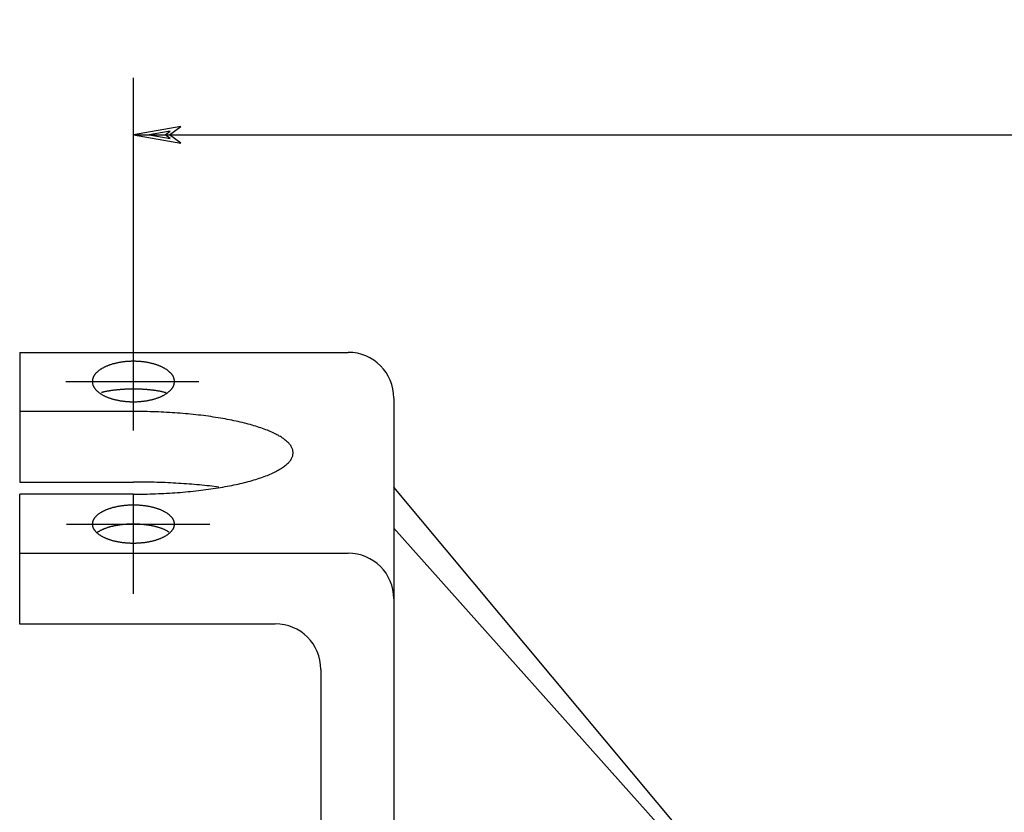
# Model space of a CAD drawing. Extents: x 0 to 4205, y 0 to 2970.
# Drawn here: x 2230 to 2446, y 866 to 1039 of the extents above; entities that cross this region are included whole.
import ezdxf

# ---------------------------------------------------------------- set-up
doc = ezdxf.new("R2010")
doc.units = 0
doc.header["$LTSCALE"] = 5
doc.linetypes.add('CENTER', pattern=[50.8, 31.75, -6.35, 6.35, -6.35])
doc.layers.get('0').update_dxf_attribs({"linetype": 'CONTINUOUS'})
doc.layers.get('DEFPOINTS').update_dxf_attribs({"linetype": 'CONTINUOUS'})
for name, color, linetype in [('1', 2, 'CONTINUOUS'), ('DIML', 4, 'CONTINUOUS'), ('LAYER1', 6, 'CENTER')]:
    doc.layers.add(name, color=color, linetype=linetype)
doc.styles.add('HZ', font='txt.shx', dxfattribs={"width": 0.7, "bigfont": 'hztxt.shx'})
doc.dimstyles.new('DSTYLE3', dxfattribs={"dimscale": 5, "dimtxt": 3.5, "dimasz": 1.6, "dimexe": 2.5, "dimexo": 0, "dimgap": 1, "dimtad": 1, "dimdec": 0, "dimrnd": 1, "dimdsep": 46, "dimlunit": 6, "dimtxsty": 'HZ', "dimblk": 'JAZ', "dimblk1": 'JNO', "dimblk2": 'JAZ', "dimcen": 2, "dimadec": 0, "dimazin": 0, "dimtfac": 1, "dimtmove": 0, "dimatfit": 2, "dimldrblk": 'JAZ', "dimfxl": 0, "dimtolj": 1, "dimtzin": 0, "dimarcsym": 0})

# ---------------------------------------------------------------- blocks, each defined once
blk = doc.blocks.new('JAZ')
at = {"color": 4, "linetype": 'Continuous'}
for p, q in [((0, 0), (-1.302, 0.225)), ((-1.302, 0.225), (-0.992, 0)), ((-1.302, -0.225), (0, 0)), ((-0.992, 0), (-1.302, -0.225)), ((-0.428, 0), (-1.006, 0.1)), ((-1.006, 0.1), (-0.868, 0)), ((-1.006, -0.1), (-0.428, 0)), ((-0.868, 0), (-1.006, -0.1))]:
    blk.add_line(p, q, dxfattribs=at)
at = {"layer": 'DIML', "color": 4, "linetype": 'Continuous'}
blk.add_line((0, 0), (-1.374, 0), dxfattribs=at)
blk = doc.blocks.new('*D70')
at = {"color": 0, "linetype": 'ByBlock'}
for p, q in [((2255.28, 1076.63), (2255.28, 1131.81)), ((2702.78, 905.31), (2702.78, 1131.81)), ((2263.28, 1119.31), (2694.78, 1119.31))]:
    blk.add_line(p, q, dxfattribs=at)
at = {"layer": 'DEFPOINTS', "color": 0, "linetype": 'ByBlock'}
for p in [(2702.78, 1119.31), (2255.28, 1076.63), (2702.78, 905.31)]:
    blk.add_point(p, dxfattribs=at)
at = {"color": 0, "linetype": 'ByBlock', "xscale": 8, "yscale": 8, "zscale": 8, "rotation": 180}
blk.add_blockref('JAZ', (2255.28, 1119.31), dxfattribs=at)
at = {"color": 0, "linetype": 'ByBlock', "xscale": 8, "yscale": 8, "zscale": 8}
blk.add_blockref('JAZ', (2702.78, 1119.31), dxfattribs=at)
at = {"color": 0, "linetype": 'ByBlock', "insert": (2479.03, 1133.06), "char_height": 17.5, "attachment_point": 5, "style": 'HZ'}
blk.add_mtext('\\A1;447.5', dxfattribs=at)
blk = doc.blocks.new('JNO')
at = {"color": 4, "linetype": 'Continuous'}
blk.add_circle((0, 0), 0.075, dxfattribs=at)
at = {"layer": 'DIML', "color": 4, "linetype": 'Continuous'}
blk.add_line((0, 0), (-1.05, 0), dxfattribs=at)

msp = doc.modelspace()

# ---------------------------------------------------------------- linework, layer by layer
at = {"layer": '1'}
for p, q in [((2230.36, 966.58), (2302.36, 966.58)), ((2230.36, 966.58), (2230.36, 938.18)), ((2312.36, 956.58), (2312.36, 817.04)), ((2255.28, 953.64), (2230.36, 953.64)), ((2230.36, 938.18), (2255.28, 938.18)), ((2422.03, 805.82), (2312.36, 937.04)), ((2255.28, 935.52), (2230.36, 935.52)), ((2230.36, 907.04), (2230.36, 935.52)), ((2421.75, 805.57), (2312.36, 928.1)), ((2230.36, 922.58), (2302.36, 922.58)), ((2230.36, 907.12), (2286.36, 907.12)), ((2296.36, 897.12), (2296.36, 744.02))]:
    msp.add_line(p, q, dxfattribs=at)
for points in [[(2264.28, 960.2), (2264.28, 960.27), (2264.28, 960.35), (2264.27, 960.43), (2264.26, 960.51), (2264.25, 960.58), (2264.23, 960.66), (2264.22, 960.74), (2264.2, 960.81), (2264.17, 960.89), (2264.15, 960.97), (2264.12, 961.04), (2264.09, 961.12), (2264.05, 961.19), (2264.02, 961.27), (2263.98, 961.34), (2263.93, 961.42), (2263.89, 961.49), (2263.84, 961.57), (2263.79, 961.64), (2263.74, 961.71), (2263.69, 961.79), (2263.63, 961.86), (2263.57, 961.93), (2263.51, 962), (2263.44, 962.07), (2263.37, 962.14), (2263.3, 962.21), (2263.23, 962.28), (2263.16, 962.35), (2263.08, 962.41), (2263, 962.48), (2262.92, 962.55), (2262.83, 962.61), (2262.74, 962.68), (2262.66, 962.74), (2262.56, 962.8), (2262.47, 962.87), (2262.38, 962.93), (2262.28, 962.99), (2262.18, 963.05), (2262.08, 963.11), (2261.97, 963.16), (2261.87, 963.22), (2261.76, 963.28), (2261.65, 963.33), (2261.54, 963.39), (2261.42, 963.44), (2261.31, 963.49), (2261.19, 963.54), (2261.07, 963.59), (2260.95, 963.64), (2260.82, 963.69), (2260.7, 963.74), (2260.57, 963.78), (2260.45, 963.83), (2260.32, 963.87), (2260.19, 963.92), (2260.05, 963.96), (2259.92, 964), (2259.78, 964.04), (2259.65, 964.08), (2259.51, 964.11), (2259.37, 964.15), (2259.23, 964.18), (2259.09, 964.22), (2258.94, 964.25), (2258.8, 964.28), (2258.65, 964.31), (2258.51, 964.34), (2258.36, 964.36), (2258.21, 964.39), (2258.06, 964.41), (2257.91, 964.44), (2257.76, 964.46), (2257.61, 964.48), (2257.46, 964.5), (2257.31, 964.52), (2257.15, 964.53), (2257, 964.55), (2256.85, 964.56), (2256.69, 964.58), (2256.54, 964.59), (2256.38, 964.6), (2256.22, 964.61), (2256.07, 964.61), (2255.91, 964.62), (2255.75, 964.63), (2255.6, 964.63), (2255.44, 964.63), (2255.28, 964.63), (2255.13, 964.63), (2254.97, 964.63), (2254.81, 964.63), (2254.66, 964.62), (2254.5, 964.61), (2254.34, 964.61), (2254.19, 964.6), (2254.03, 964.59), (2253.88, 964.58), (2253.72, 964.56), (2253.57, 964.55), (2253.41, 964.53), (2253.26, 964.52), (2253.11, 964.5), (2252.95, 964.48), (2252.8, 964.46), (2252.65, 964.44), (2252.5, 964.41), (2252.35, 964.39), (2252.21, 964.36), (2252.06, 964.34), (2251.91, 964.31), (2251.77, 964.28), (2251.62, 964.25), (2251.48, 964.22), (2251.34, 964.18), (2251.2, 964.15), (2251.06, 964.11), (2250.92, 964.08), (2250.78, 964.04), (2250.65, 964), (2250.51, 963.96), (2250.38, 963.92), (2250.25, 963.87), (2250.12, 963.83), (2249.99, 963.78), (2249.87, 963.74), (2249.74, 963.69), (2249.62, 963.64), (2249.5, 963.59), (2249.38, 963.54), (2249.26, 963.49), (2249.15, 963.44), (2249.03, 963.39), (2248.92, 963.33), (2248.81, 963.28), (2248.7, 963.22), (2248.6, 963.16), (2248.49, 963.11), (2248.39, 963.05), (2248.29, 962.99), (2248.19, 962.93), (2248.1, 962.87), (2248, 962.8), (2247.91, 962.74), (2247.82, 962.68), (2247.74, 962.61), (2247.65, 962.55), (2247.57, 962.48), (2247.49, 962.41), (2247.41, 962.35), (2247.34, 962.28), (2247.26, 962.21), (2247.19, 962.14), (2247.13, 962.07), (2247.06, 962), (2247, 961.93), (2246.94, 961.86), (2246.88, 961.79), (2246.83, 961.71), (2246.77, 961.64), (2246.72, 961.57), (2246.68, 961.49), (2246.63, 961.42), (2246.59, 961.34), (2246.55, 961.27), (2246.51, 961.19), (2246.48, 961.12), (2246.45, 961.04), (2246.42, 960.97), (2246.39, 960.89), (2246.37, 960.81), (2246.35, 960.74), (2246.33, 960.66), (2246.32, 960.58), (2246.31, 960.51), (2246.3, 960.43), (2246.29, 960.35), (2246.28, 960.27), (2246.28, 960.2), (2246.28, 960.12), (2246.29, 960.04), (2246.3, 959.97), (2246.31, 959.89), (2246.32, 959.81), (2246.33, 959.73), (2246.35, 959.66), (2246.37, 959.58), (2246.39, 959.5), (2246.42, 959.43), (2246.45, 959.35), (2246.48, 959.28), (2246.51, 959.2), (2246.55, 959.12), (2246.59, 959.05), (2246.63, 958.97), (2246.68, 958.9), (2246.72, 958.83), (2246.77, 958.75), (2246.83, 958.68), (2246.88, 958.61), (2246.94, 958.54), (2247, 958.46), (2247.06, 958.39), (2247.13, 958.32), (2247.19, 958.25), (2247.26, 958.18), (2247.34, 958.12), (2247.41, 958.05), (2247.49, 957.98), (2247.57, 957.91), (2247.65, 957.85), (2247.74, 957.78), (2247.82, 957.72), (2247.91, 957.65), (2248, 957.59), (2248.1, 957.53), (2248.19, 957.47), (2248.29, 957.41), (2248.39, 957.35), (2248.49, 957.29), (2248.6, 957.23), (2248.7, 957.17), (2248.81, 957.12), (2248.92, 957.06), (2249.03, 957.01), (2249.15, 956.95), (2249.26, 956.9), (2249.38, 956.85), (2249.5, 956.8), (2249.62, 956.75), (2249.74, 956.7), (2249.87, 956.66), (2249.99, 956.61), (2250.12, 956.56), (2250.25, 956.52), (2250.38, 956.48), (2250.51, 956.44), (2250.65, 956.4), (2250.78, 956.36), (2250.92, 956.32), (2251.06, 956.28), (2251.2, 956.25), (2251.34, 956.21), (2251.48, 956.18), (2251.62, 956.15), (2251.77, 956.12), (2251.91, 956.09), (2252.06, 956.06), (2252.21, 956.03), (2252.35, 956), (2252.5, 955.98), (2252.65, 955.96), (2252.8, 955.93), (2252.95, 955.91), (2253.11, 955.89), (2253.26, 955.88), (2253.41, 955.86), (2253.57, 955.84), (2253.72, 955.83), (2253.88, 955.82), (2254.03, 955.81), (2254.19, 955.8), (2254.34, 955.79), (2254.5, 955.78), (2254.66, 955.77), (2254.81, 955.77), (2254.97, 955.77), (2255.13, 955.76), (2255.28, 955.76), (2255.44, 955.76), (2255.6, 955.77), (2255.75, 955.77), (2255.91, 955.77), (2256.07, 955.78), (2256.22, 955.79), (2256.38, 955.8), (2256.54, 955.81), (2256.69, 955.82), (2256.85, 955.83), (2257, 955.84), (2257.15, 955.86), (2257.31, 955.88), (2257.46, 955.89), (2257.61, 955.91), (2257.76, 955.93), (2257.91, 955.96), (2258.06, 955.98), (2258.21, 956), (2258.36, 956.03), (2258.51, 956.06), (2258.65, 956.09), (2258.8, 956.12), (2258.94, 956.15), (2259.09, 956.18), (2259.23, 956.21), (2259.37, 956.25), (2259.51, 956.28), (2259.65, 956.32), (2259.78, 956.36), (2259.92, 956.4), (2260.05, 956.44), (2260.19, 956.48), (2260.32, 956.52), (2260.45, 956.56), (2260.57, 956.61), (2260.7, 956.66), (2260.82, 956.7), (2260.95, 956.75), (2261.07, 956.8), (2261.19, 956.85), (2261.31, 956.9), (2261.42, 956.95), (2261.54, 957.01), (2261.65, 957.06), (2261.76, 957.12), (2261.87, 957.17), (2261.97, 957.23), (2262.08, 957.29), (2262.18, 957.35), (2262.28, 957.41), (2262.38, 957.47), (2262.47, 957.53), (2262.56, 957.59), (2262.66, 957.65), (2262.74, 957.72), (2262.83, 957.78), (2262.92, 957.85), (2263, 957.91), (2263.08, 957.98), (2263.16, 958.05), (2263.23, 958.12), (2263.3, 958.18), (2263.37, 958.25), (2263.44, 958.32), (2263.51, 958.39), (2263.57, 958.46), (2263.63, 958.54), (2263.69, 958.61), (2263.74, 958.68), (2263.79, 958.75), (2263.84, 958.83), (2263.89, 958.9), (2263.93, 958.97), (2263.98, 959.05), (2264.02, 959.12), (2264.05, 959.2), (2264.09, 959.28), (2264.12, 959.35), (2264.15, 959.43), (2264.17, 959.5), (2264.2, 959.58), (2264.22, 959.66), (2264.23, 959.73), (2264.25, 959.81), (2264.26, 959.89), (2264.27, 959.97), (2264.28, 960.04), (2264.28, 960.12), (2264.28, 960.2)], [(2262.48, 957.71), (2262.38, 957.74), (2262.29, 957.77), (2262.19, 957.79), (2262.08, 957.82), (2261.98, 957.85), (2261.87, 957.88), (2261.77, 957.9), (2261.66, 957.93), (2261.54, 957.95), (2261.43, 957.98), (2261.32, 958), (2261.2, 958.03), (2261.08, 958.05), (2260.96, 958.07), (2260.83, 958.09), (2260.71, 958.12), (2260.58, 958.14), (2260.46, 958.16), (2260.33, 958.18), (2260.2, 958.2), (2260.06, 958.22), (2259.93, 958.24), (2259.79, 958.25), (2259.66, 958.27), (2259.52, 958.29), (2259.38, 958.31), (2259.24, 958.32), (2259.1, 958.34), (2258.96, 958.35), (2258.81, 958.37), (2258.67, 958.38), (2258.52, 958.39), (2258.37, 958.41), (2258.23, 958.42), (2258.08, 958.43), (2257.93, 958.44), (2257.78, 958.45), (2257.63, 958.46), (2257.47, 958.47), (2257.32, 958.48), (2257.17, 958.49), (2257.01, 958.49), (2256.86, 958.5), (2256.7, 958.51), (2256.55, 958.51), (2256.39, 958.52), (2256.24, 958.52), (2256.08, 958.52), (2255.92, 958.53), (2255.77, 958.53), (2255.61, 958.53), (2255.45, 958.53), (2255.3, 958.53), (2255.14, 958.53), (2254.98, 958.53), (2254.83, 958.53), (2254.67, 958.53), (2254.51, 958.52), (2254.36, 958.52), (2254.2, 958.52), (2254.04, 958.51), (2253.89, 958.51), (2253.73, 958.5), (2253.58, 958.49), (2253.43, 958.49), (2253.27, 958.48), (2253.12, 958.47), (2252.97, 958.46), (2252.82, 958.45), (2252.66, 958.44), (2252.51, 958.43), (2252.37, 958.42), (2252.22, 958.41), (2252.07, 958.4), (2251.92, 958.38), (2251.78, 958.37), (2251.63, 958.36), (2251.49, 958.34), (2251.35, 958.33), (2251.21, 958.31), (2251.07, 958.29), (2250.93, 958.28), (2250.79, 958.26), (2250.66, 958.24), (2250.53, 958.22), (2250.39, 958.2), (2250.26, 958.18), (2250.13, 958.16), (2250, 958.14), (2249.88, 958.12), (2249.75, 958.1), (2249.63, 958.08), (2249.51, 958.05), (2249.39, 958.03), (2249.27, 958.01), (2249.16, 957.98), (2249.04, 957.96), (2248.93, 957.93), (2248.82, 957.91), (2248.71, 957.88), (2248.6, 957.85), (2248.5, 957.83), (2248.4, 957.8), (2248.3, 957.77), (2248.26, 957.76)], [(2255.28, 935.52), (2255.89, 935.52), (2256.5, 935.52), (2257.12, 935.53), (2257.72, 935.54), (2258.33, 935.55), (2258.94, 935.57), (2259.55, 935.59), (2260.15, 935.61), (2260.76, 935.63), (2261.36, 935.66), (2261.96, 935.69), (2262.56, 935.72), (2263.16, 935.75), (2263.75, 935.79), (2264.34, 935.83), (2264.93, 935.87), (2265.52, 935.91), (2266.1, 935.96), (2266.68, 936.01), (2267.25, 936.07), (2267.83, 936.12), (2268.39, 936.18), (2268.96, 936.24), (2269.52, 936.3), (2270.08, 936.37), (2270.63, 936.44), (2271.17, 936.51), (2271.71, 936.58), (2272.25, 936.65), (2272.78, 936.73), (2273.31, 936.81), (2273.83, 936.9), (2274.35, 936.98), (2274.86, 937.07), (2275.36, 937.16), (2275.86, 937.25), (2276.35, 937.34), (2276.83, 937.44), (2277.31, 937.54), (2277.78, 937.64), (2278.25, 937.74), (2278.7, 937.85), (2279.15, 937.95), (2279.6, 938.06), (2280.03, 938.17), (2280.46, 938.28), (2280.88, 938.4), (2281.29, 938.52), (2281.7, 938.63), (2282.1, 938.75), (2282.48, 938.88), (2282.86, 939), (2283.24, 939.13), (2283.6, 939.25), (2283.95, 939.38), (2284.3, 939.51), (2284.64, 939.64), (2284.97, 939.78), (2285.28, 939.91), (2285.59, 940.05), (2285.9, 940.19), (2286.19, 940.32), (2286.47, 940.46), (2286.74, 940.61), (2287, 940.75), (2287.26, 940.89), (2287.5, 941.04), (2287.73, 941.18), (2287.96, 941.33), (2288.17, 941.48), (2288.38, 941.63), (2288.57, 941.78), (2288.75, 941.93), (2288.93, 942.08), (2289.09, 942.23), (2289.24, 942.39), (2289.39, 942.54), (2289.52, 942.69), (2289.64, 942.85), (2289.75, 943), (2289.85, 943.16), (2289.94, 943.32), (2290.02, 943.47), (2290.09, 943.63), (2290.15, 943.79), (2290.2, 943.95), (2290.24, 944.1), (2290.26, 944.26), (2290.28, 944.42), (2290.28, 944.58), (2290.28, 944.74), (2290.26, 944.89), (2290.24, 945.05), (2290.2, 945.21), (2290.15, 945.37), (2290.09, 945.52), (2290.02, 945.68), (2289.94, 945.84), (2289.85, 945.99), (2289.75, 946.15), (2289.64, 946.31), (2289.52, 946.46), (2289.39, 946.62), (2289.24, 946.77), (2289.09, 946.92), (2288.93, 947.07), (2288.75, 947.23), (2288.57, 947.38), (2288.38, 947.53), (2288.17, 947.68), (2287.96, 947.82), (2287.73, 947.97), (2287.5, 948.12), (2287.26, 948.26), (2287, 948.41), (2286.74, 948.55), (2286.47, 948.69), (2286.19, 948.83), (2285.9, 948.97), (2285.59, 949.11), (2285.28, 949.24), (2284.97, 949.38), (2284.64, 949.51), (2284.3, 949.64), (2283.95, 949.77), (2283.6, 949.9), (2283.24, 950.03), (2282.86, 950.15), (2282.48, 950.28), (2282.1, 950.4), (2281.7, 950.52), (2281.29, 950.64), (2280.88, 950.76), (2280.46, 950.87), (2280.03, 950.98), (2279.6, 951.09), (2279.15, 951.2), (2278.7, 951.31), (2278.25, 951.41), (2277.78, 951.52), (2277.31, 951.62), (2276.83, 951.72), (2276.35, 951.81), (2275.86, 951.91), (2275.36, 952), (2274.86, 952.09), (2274.35, 952.17), (2273.83, 952.26), (2273.31, 952.34), (2272.78, 952.42), (2272.25, 952.5), (2271.71, 952.58), (2271.17, 952.65), (2270.63, 952.72), (2270.08, 952.79), (2269.52, 952.85), (2268.96, 952.92), (2268.39, 952.98), (2267.83, 953.03), (2267.25, 953.09), (2266.68, 953.14), (2266.1, 953.19), (2265.52, 953.24), (2264.93, 953.29), (2264.34, 953.33), (2263.75, 953.37), (2263.16, 953.4), (2262.56, 953.44), (2261.96, 953.47), (2261.36, 953.5), (2260.76, 953.52), (2260.15, 953.55), (2259.55, 953.57), (2258.94, 953.59), (2258.33, 953.6), (2257.72, 953.61), (2257.12, 953.62), (2256.5, 953.63), (2255.89, 953.63), (2255.28, 953.64)], [(2274.04, 937.05), (2273.52, 937.12), (2273, 937.18), (2272.47, 937.24), (2271.93, 937.31), (2271.39, 937.37), (2270.85, 937.42), (2270.3, 937.48), (2269.75, 937.53), (2269.19, 937.58), (2268.63, 937.63), (2268.06, 937.68), (2267.49, 937.73), (2266.91, 937.77), (2266.34, 937.81), (2265.75, 937.85), (2265.17, 937.89), (2264.58, 937.92), (2263.99, 937.95), (2263.4, 937.98), (2262.8, 938.01), (2262.21, 938.04), (2261.61, 938.06), (2261, 938.08), (2260.4, 938.1), (2259.8, 938.12), (2259.19, 938.14), (2258.58, 938.15), (2257.97, 938.16), (2257.36, 938.17), (2256.75, 938.17), (2256.14, 938.18), (2255.53, 938.18), (2255.28, 938.18)], [(2264.28, 928.96), (2264.28, 929.03), (2264.28, 929.1), (2264.27, 929.18), (2264.26, 929.25), (2264.25, 929.32), (2264.23, 929.39), (2264.22, 929.46), (2264.2, 929.54), (2264.17, 929.61), (2264.15, 929.68), (2264.12, 929.75), (2264.09, 929.82), (2264.05, 929.89), (2264.02, 929.96), (2263.98, 930.03), (2263.93, 930.1), (2263.89, 930.17), (2263.84, 930.24), (2263.79, 930.31), (2263.74, 930.38), (2263.69, 930.45), (2263.63, 930.51), (2263.57, 930.58), (2263.51, 930.65), (2263.44, 930.71), (2263.37, 930.78), (2263.3, 930.84), (2263.23, 930.91), (2263.16, 930.97), (2263.08, 931.04), (2263, 931.1), (2262.92, 931.16), (2262.83, 931.22), (2262.74, 931.28), (2262.66, 931.34), (2262.56, 931.4), (2262.47, 931.46), (2262.38, 931.52), (2262.28, 931.57), (2262.18, 931.63), (2262.08, 931.68), (2261.97, 931.74), (2261.87, 931.79), (2261.76, 931.84), (2261.65, 931.9), (2261.54, 931.95), (2261.42, 932), (2261.31, 932.05), (2261.19, 932.09), (2261.07, 932.14), (2260.95, 932.19), (2260.82, 932.23), (2260.7, 932.28), (2260.57, 932.32), (2260.45, 932.36), (2260.32, 932.4), (2260.19, 932.44), (2260.05, 932.48), (2259.92, 932.52), (2259.78, 932.56), (2259.65, 932.59), (2259.51, 932.63), (2259.37, 932.66), (2259.23, 932.69), (2259.09, 932.72), (2258.94, 932.75), (2258.8, 932.78), (2258.65, 932.81), (2258.51, 932.84), (2258.36, 932.86), (2258.21, 932.89), (2258.06, 932.91), (2257.91, 932.93), (2257.76, 932.95), (2257.61, 932.97), (2257.46, 932.99), (2257.31, 933.01), (2257.15, 933.02), (2257, 933.04), (2256.85, 933.05), (2256.69, 933.06), (2256.54, 933.07), (2256.38, 933.08), (2256.22, 933.09), (2256.07, 933.1), (2255.91, 933.1), (2255.75, 933.11), (2255.6, 933.11), (2255.44, 933.11), (2255.28, 933.11), (2255.13, 933.11), (2254.97, 933.11), (2254.81, 933.11), (2254.66, 933.1), (2254.5, 933.1), (2254.34, 933.09), (2254.19, 933.08), (2254.03, 933.07), (2253.88, 933.06), (2253.72, 933.05), (2253.57, 933.04), (2253.41, 933.02), (2253.26, 933.01), (2253.11, 932.99), (2252.95, 932.97), (2252.8, 932.95), (2252.65, 932.93), (2252.5, 932.91), (2252.35, 932.89), (2252.21, 932.86), (2252.06, 932.84), (2251.91, 932.81), (2251.77, 932.78), (2251.62, 932.75), (2251.48, 932.72), (2251.34, 932.69), (2251.2, 932.66), (2251.06, 932.63), (2250.92, 932.59), (2250.78, 932.56), (2250.65, 932.52), (2250.51, 932.48), (2250.38, 932.44), (2250.25, 932.4), (2250.12, 932.36), (2249.99, 932.32), (2249.87, 932.28), (2249.74, 932.23), (2249.62, 932.19), (2249.5, 932.14), (2249.38, 932.09), (2249.26, 932.05), (2249.15, 932), (2249.03, 931.95), (2248.92, 931.9), (2248.81, 931.84), (2248.7, 931.79), (2248.6, 931.74), (2248.49, 931.68), (2248.39, 931.63), (2248.29, 931.57), (2248.19, 931.52), (2248.1, 931.46), (2248, 931.4), (2247.91, 931.34), (2247.82, 931.28), (2247.74, 931.22), (2247.65, 931.16), (2247.57, 931.1), (2247.49, 931.04), (2247.41, 930.97), (2247.34, 930.91), (2247.26, 930.84), (2247.19, 930.78), (2247.13, 930.71), (2247.06, 930.65), (2247, 930.58), (2246.94, 930.51), (2246.88, 930.45), (2246.83, 930.38), (2246.77, 930.31), (2246.72, 930.24), (2246.68, 930.17), (2246.63, 930.1), (2246.59, 930.03), (2246.55, 929.96), (2246.51, 929.89), (2246.48, 929.82), (2246.45, 929.75), (2246.42, 929.68), (2246.39, 929.61), (2246.37, 929.54), (2246.35, 929.46), (2246.33, 929.39), (2246.32, 929.32), (2246.31, 929.25), (2246.3, 929.18), (2246.29, 929.1), (2246.28, 929.03), (2246.28, 928.96), (2246.28, 928.89), (2246.29, 928.81), (2246.3, 928.74), (2246.31, 928.67), (2246.32, 928.6), (2246.33, 928.52), (2246.35, 928.45), (2246.37, 928.38), (2246.39, 928.31), (2246.42, 928.24), (2246.45, 928.16), (2246.48, 928.09), (2246.51, 928.02), (2246.55, 927.95), (2246.59, 927.88), (2246.63, 927.81), (2246.68, 927.74), (2246.72, 927.67), (2246.77, 927.6), (2246.83, 927.54), (2246.88, 927.47), (2246.94, 927.4), (2247, 927.33), (2247.06, 927.27), (2247.13, 927.2), (2247.19, 927.14), (2247.26, 927.07), (2247.34, 927.01), (2247.41, 926.94), (2247.49, 926.88), (2247.57, 926.82), (2247.65, 926.76), (2247.74, 926.69), (2247.82, 926.63), (2247.91, 926.57), (2248, 926.51), (2248.1, 926.46), (2248.19, 926.4), (2248.29, 926.34), (2248.39, 926.29), (2248.49, 926.23), (2248.6, 926.18), (2248.7, 926.12), (2248.81, 926.07), (2248.92, 926.02), (2249.03, 925.97), (2249.15, 925.92), (2249.26, 925.87), (2249.38, 925.82), (2249.5, 925.77), (2249.62, 925.73), (2249.74, 925.68), (2249.87, 925.64), (2249.99, 925.6), (2250.12, 925.55), (2250.25, 925.51), (2250.38, 925.47), (2250.51, 925.43), (2250.65, 925.4), (2250.78, 925.36), (2250.92, 925.32), (2251.06, 925.29), (2251.2, 925.25), (2251.34, 925.22), (2251.48, 925.19), (2251.62, 925.16), (2251.77, 925.13), (2251.91, 925.1), (2252.06, 925.08), (2252.21, 925.05), (2252.35, 925.03), (2252.5, 925), (2252.65, 924.98), (2252.8, 924.96), (2252.95, 924.94), (2253.11, 924.92), (2253.26, 924.91), (2253.41, 924.89), (2253.57, 924.88), (2253.72, 924.86), (2253.88, 924.85), (2254.03, 924.84), (2254.19, 924.83), (2254.34, 924.82), (2254.5, 924.82), (2254.66, 924.81), (2254.81, 924.81), (2254.97, 924.8), (2255.13, 924.8), (2255.28, 924.8), (2255.44, 924.8), (2255.6, 924.8), (2255.75, 924.81), (2255.91, 924.81), (2256.07, 924.82), (2256.22, 924.82), (2256.38, 924.83), (2256.54, 924.84), (2256.69, 924.85), (2256.85, 924.86), (2257, 924.88), (2257.15, 924.89), (2257.31, 924.91), (2257.46, 924.92), (2257.61, 924.94), (2257.76, 924.96), (2257.91, 924.98), (2258.06, 925), (2258.21, 925.03), (2258.36, 925.05), (2258.51, 925.08), (2258.65, 925.1), (2258.8, 925.13), (2258.94, 925.16), (2259.09, 925.19), (2259.23, 925.22), (2259.37, 925.25), (2259.51, 925.29), (2259.65, 925.32), (2259.78, 925.36), (2259.92, 925.4), (2260.05, 925.43), (2260.19, 925.47), (2260.32, 925.51), (2260.45, 925.55), (2260.57, 925.6), (2260.7, 925.64), (2260.82, 925.68), (2260.95, 925.73), (2261.07, 925.77), (2261.19, 925.82), (2261.31, 925.87), (2261.42, 925.92), (2261.54, 925.97), (2261.65, 926.02), (2261.76, 926.07), (2261.87, 926.12), (2261.97, 926.18), (2262.08, 926.23), (2262.18, 926.29), (2262.28, 926.34), (2262.38, 926.4), (2262.47, 926.46), (2262.56, 926.51), (2262.66, 926.57), (2262.74, 926.63), (2262.83, 926.69), (2262.92, 926.76), (2263, 926.82), (2263.08, 926.88), (2263.16, 926.94), (2263.23, 927.01), (2263.3, 927.07), (2263.37, 927.14), (2263.44, 927.2), (2263.51, 927.27), (2263.57, 927.33), (2263.63, 927.4), (2263.69, 927.47), (2263.74, 927.54), (2263.79, 927.6), (2263.84, 927.67), (2263.89, 927.74), (2263.93, 927.81), (2263.98, 927.88), (2264.02, 927.95), (2264.05, 928.02), (2264.09, 928.09), (2264.12, 928.16), (2264.15, 928.24), (2264.17, 928.31), (2264.2, 928.38), (2264.22, 928.45), (2264.23, 928.52), (2264.25, 928.6), (2264.26, 928.67), (2264.27, 928.74), (2264.28, 928.81), (2264.28, 928.89), (2264.28, 928.96)], [(2263.09, 927.19), (2263.01, 927.24), (2262.93, 927.29), (2262.85, 927.35), (2262.76, 927.4), (2262.67, 927.45), (2262.58, 927.5), (2262.49, 927.55), (2262.4, 927.6), (2262.3, 927.64), (2262.2, 927.69), (2262.1, 927.74), (2261.99, 927.78), (2261.89, 927.83), (2261.78, 927.87), (2261.67, 927.92), (2261.56, 927.96), (2261.44, 928), (2261.33, 928.05), (2261.21, 928.09), (2261.09, 928.13), (2260.97, 928.17), (2260.85, 928.2), (2260.73, 928.24), (2260.6, 928.28), (2260.47, 928.31), (2260.34, 928.35), (2260.21, 928.38), (2260.08, 928.42), (2259.95, 928.45), (2259.81, 928.48), (2259.67, 928.51), (2259.54, 928.54), (2259.4, 928.57), (2259.26, 928.6), (2259.12, 928.62), (2258.97, 928.65), (2258.83, 928.67), (2258.68, 928.7), (2258.54, 928.72), (2258.39, 928.74), (2258.24, 928.76), (2258.1, 928.78), (2257.95, 928.8), (2257.8, 928.82), (2257.64, 928.83), (2257.49, 928.85), (2257.34, 928.86), (2257.19, 928.88), (2257.03, 928.89), (2256.88, 928.9), (2256.72, 928.91), (2256.57, 928.92), (2256.41, 928.93), (2256.26, 928.94), (2256.1, 928.94), (2255.94, 928.95), (2255.79, 928.95), (2255.63, 928.96), (2255.47, 928.96), (2255.32, 928.96), (2255.16, 928.96), (2255, 928.96), (2254.84, 928.95), (2254.69, 928.95), (2254.53, 928.95), (2254.37, 928.94), (2254.22, 928.93), (2254.06, 928.93), (2253.91, 928.92), (2253.75, 928.91), (2253.6, 928.9), (2253.44, 928.88), (2253.29, 928.87), (2253.14, 928.86), (2252.99, 928.84), (2252.83, 928.82), (2252.68, 928.81), (2252.53, 928.79), (2252.38, 928.77), (2252.24, 928.75), (2252.09, 928.73), (2251.94, 928.71), (2251.8, 928.68), (2251.65, 928.66), (2251.51, 928.63), (2251.37, 928.61), (2251.23, 928.58), (2251.09, 928.55), (2250.95, 928.52), (2250.81, 928.49), (2250.68, 928.46), (2250.54, 928.43), (2250.41, 928.4), (2250.28, 928.36), (2250.15, 928.33), (2250.02, 928.29), (2249.89, 928.26), (2249.77, 928.22), (2249.64, 928.18), (2249.52, 928.14), (2249.4, 928.1), (2249.29, 928.06), (2249.17, 928.02), (2249.05, 927.98), (2248.94, 927.94), (2248.83, 927.89), (2248.72, 927.85), (2248.62, 927.8), (2248.51, 927.76), (2248.41, 927.71), (2248.31, 927.66), (2248.21, 927.62), (2248.12, 927.57), (2248.02, 927.52), (2247.93, 927.47), (2247.84, 927.42), (2247.75, 927.37), (2247.67, 927.32), (2247.59, 927.26), (2247.51, 927.21), (2247.43, 927.16), (2247.35, 927.1), (2247.34, 927.09)]]:
    msp.add_lwpolyline(points, dxfattribs=at)
for centre in [(2302.36, 956.58), (2302.36, 912.58), (2286.36, 897.12)]:
    msp.add_arc(centre, 10, 0, 90, dxfattribs=at)
at = {"layer": 'LAYER1'}
for p, q in [((2255.28, 949.5), (2255.28, 971.56)), ((2240.47, 960.2), (2269.64, 960.2)), ((2255.28, 913.71), (2255.28, 935.52)), ((2240.63, 928.96), (2272, 928.96))]:
    msp.add_line(p, q, dxfattribs=at)

# ---------------------------------------------------------------- dimensions: what is measured, and where the dimension line sits
at = {"layer": 'DIML'}
dim = msp.add_linear_dim(base=(2702.78, 1014.24), p1=(2255.28, 971.56), p2=(2702.78, 800.24), text='447.5', dimstyle='DSTYLE3', dxfattribs=at)
dim.commit()
dim.dimension.update_dxf_attribs({"geometry": '*D70', "text_midpoint": (2479.03, 1027.99), "insert": (0, -105.07)})

doc.saveas('drawing.dxf')
